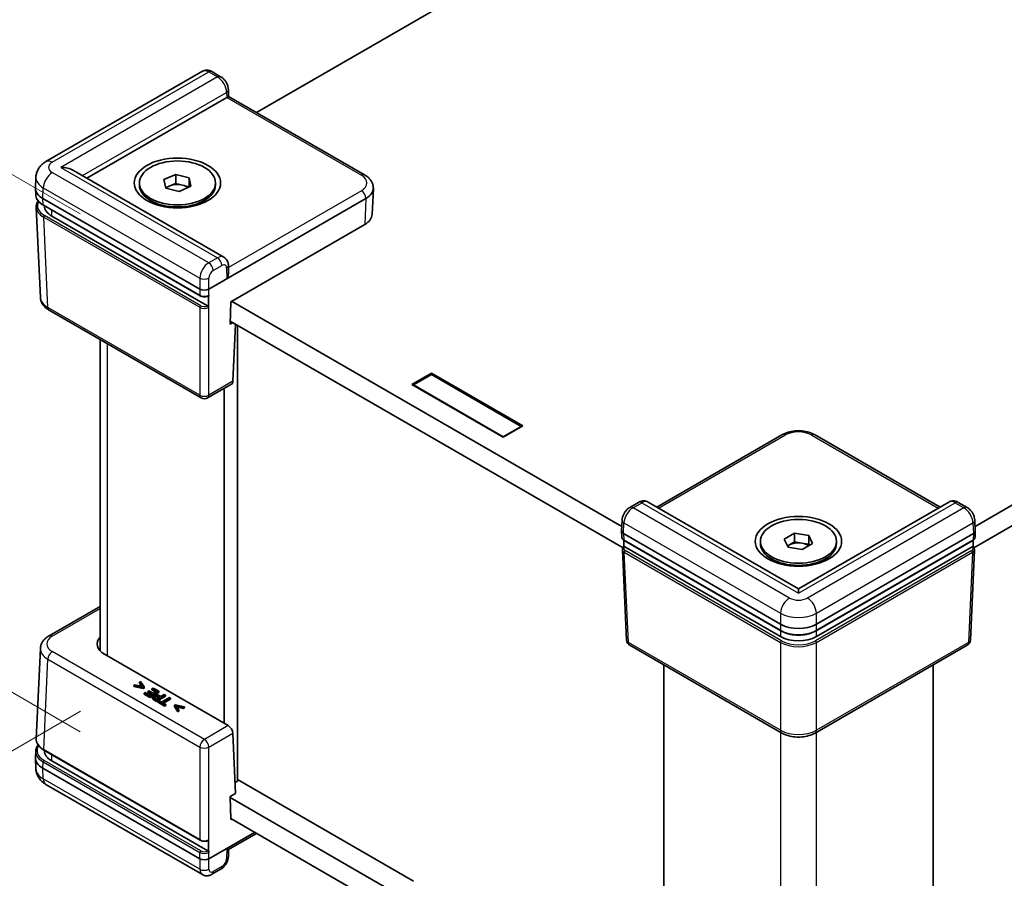
# Model space of a CAD drawing. Units: millimetres. Extents: x 17 to 2713, y 10 to 572.
# Drawn here: x 62 to 139, y 208 to 276 of the extents above; entities that cross this region are included whole.
import ezdxf

# ---------------------------------------------------------------- set-up
doc = ezdxf.new("R2010")
doc.units = ezdxf.units.MM
doc.header["$LTSCALE"] = 1.2
doc.layers.get('Defpoints').update_dxf_attribs({"lineweight": 25})
for name, color, linetype, lineweight in [('Dimension (ISO)', 7, 'Continuous', 18), ('Visible (ISO)', 7, 'Continuous', 35), ('Visible Narrow (ISO)', 7, 'Continuous', 25)]:
    doc.layers.add(name, color=color, linetype=linetype, lineweight=lineweight)
doc.styles.add('Note Text (TK)', font='txt')
doc.dimstyles.new('Default - Method 1b (TK)', dxfattribs={"dimscale": 1.2, "dimtxt": 2.5, "dimasz": 2.5, "dimexe": 1, "dimexo": 1.5, "dimgap": 1, "dimtad": 1, "dimtoh": 1, "dimrnd": 1e-08, "dimdsep": 46, "dimtxsty": 'Note Text (TK)', "dimcen": 0.09, "dimdle": 5, "dimclrd": 100, "dimclre": 100, "dimclrt": 7, "dimadec": 1, "dimazin": 1, "dimtfac": 1, "dimtmove": 0, "dimatfit": 3, "dimfxl": 1, "dimtolj": 1, "dimlwd": -1, "dimlwe": -1, "dimarcsym": 0})

# ---------------------------------------------------------------- blocks, each defined once
blk = doc.blocks.new('*D7')
at = {"layer": 'Defpoints', "color": 0}
for p in [(137.978, 325.435), (160.039, 312.698), (68.116, 259.625)]:
    blk.add_point(p, dxfattribs=at)
at = {"layer": 'Dimension (ISO)', "color": 100}
for p, q in [((158.239, 313.737), (136.778, 326.128)), ((48.652, 273.863), (135.38, 323.935)), ((66.316, 260.664), (44.854, 273.055))]:
    blk.add_line(p, q, dxfattribs=at)
for points in [[(135.13, 324.368), (135.63, 323.502), (137.978, 325.435)], [(48.402, 274.296), (48.902, 273.43), (46.054, 272.363)]]:
    blk.add_solid(points, dxfattribs=at)
at = {"layer": 'Dimension (ISO)', "color": 7, "insert": (83.252, 296.975), "char_height": 3, "attachment_point": 4, "rotation": 30, "style": 'Note Text (TK)'}
blk.add_mtext('\\A1;{\\Q-30.000;\\W0.816;\\H0.816x; \\fＭＳ Ｐゴシック|b0|i0;D (101～150)}', dxfattribs=at)
blk = doc.blocks.new('*D8')
at = {"layer": 'Defpoints', "color": 0}
for p in [(45.919, 272.44), (68.116, 259.625), (68.116, 218.8)]:
    blk.add_point(p, dxfattribs=at)
at = {"layer": 'Dimension (ISO)', "color": 100}
for p, q in [((66.316, 260.664), (44.719, 273.133)), ((45.919, 234.615), (45.919, 269.44)), ((66.316, 219.84), (44.719, 232.308))]:
    blk.add_line(p, q, dxfattribs=at)
for points in [[(45.419, 269.44), (46.419, 269.44), (45.919, 272.44)], [(45.419, 234.615), (46.419, 234.615), (45.919, 231.615)]]:
    blk.add_solid(points, dxfattribs=at)
at = {"layer": 'Dimension (ISO)', "color": 7, "insert": (43.203, 243.504), "char_height": 3, "attachment_point": 4, "rotation": 90, "style": 'Note Text (TK)'}
blk.add_mtext('\\A1;{\\Q30.000;\\W0.816;\\H0.816x; \\fＭＳ Ｐゴシック|b0|i0;H (30～500)}', dxfattribs=at)
blk = doc.blocks.new('*D9')
at = {"layer": 'Defpoints', "color": 0}
for p in [(68.116, 222.475), (41.701, 207.224), (124.684, 188.182)]:
    blk.add_point(p, dxfattribs=at)
at = {"layer": 'Dimension (ISO)', "color": 100}
for p, q in [((66.337, 221.448), (40.516, 206.54)), ((95.705, 174.487), (44.267, 205.669)), ((122.906, 187.155), (97.084, 172.247))]:
    blk.add_line(p, q, dxfattribs=at)
for points in [[(44.526, 206.097), (44.008, 205.242), (41.701, 207.224)], [(95.964, 174.914), (95.445, 174.059), (98.27, 172.932)]]:
    blk.add_solid(points, dxfattribs=at)
at = {"layer": 'Dimension (ISO)', "color": 7, "insert": (63.92, 196.931), "char_height": 3, "attachment_point": 4, "rotation": 328.77501, "style": 'Note Text (TK)'}
blk.add_mtext('\\A1;{\\H0.816x;\\Q28.775;\\W0.827; W (55～100)}', dxfattribs=at)

msp = doc.modelspace()

# ---------------------------------------------------------------- linework, layer by layer
at = {"layer": 'Visible (ISO)'}
for p, q in [((146.3678, 306.8455), (80.212, 268.6503)), ((136.8352, 236.0221), (202.9364, 274.1856)), ((203.0423, 272.6137), (136.7388, 234.3334)), ((75.953, 271.8968), (63.6223, 264.7777)), ((77.3886, 271.4731), (76.7003, 271.8705)), ((78.0013, 270.4445), (78.0133, 269.9197)), ((66.8528, 263.4686), (77.8642, 269.826)), ((78.0133, 269.9197), (88.7303, 263.7323)), ((77.6413, 257.2398), (65.7921, 264.0809)), ((62.7924, 262.7173), (62.8308, 263.564)), ((70.9845, 262.932), (70.9845, 263.0953)), ((72.9223, 263.3567), (73.8455, 263.7571)), ((73.0613, 262.6949), (72.9223, 263.3567)), ((73.3839, 262.8629), (73.8455, 263.0631)), ((73.8455, 263.7571), (74.9077, 263.4958)), ((73.8455, 263.0631), (73.8455, 263.7571)), ((73.8455, 263.0631), (74.3766, 262.9324)), ((74.9077, 263.4958), (75.0468, 262.834)), ((74.9077, 262.8018), (74.9077, 263.4958)), ((76.9845, 262.932), (76.9845, 263.0953)), ((62.7924, 262.6569), (62.8148, 262.164)), ((73.0559, 262.7207), (73.3839, 262.8629)), ((74.1236, 262.4335), (73.0613, 262.6949)), ((75.0468, 262.834), (74.1236, 262.4335)), ((74.3766, 262.9324), (74.9077, 262.8018)), ((74.9077, 262.8018), (74.9131, 262.776)), ((89.4193, 262.6569), (89.3267, 260.6156)), ((89.4193, 262.7173), (89.4186, 262.7324)), ((63.3774, 261.8709), (75.7524, 254.7262)), ((72.5342, 261.3199), (71.8632, 261.7073)), ((75.4349, 261.3199), (76.1058, 261.7073)), ((76.4593, 254.7262), (88.8343, 261.8709)), ((62.8592, 261.1842), (63.1819, 254.0686)), ((63.4204, 261.3352), (75.7731, 254.2034)), ((72.4845, 261.3337), (72.4845, 261.3486)), ((75.4845, 261.3337), (75.4845, 261.3486)), ((76.3534, 253.3994), (64.085, 260.4825)), ((78.1809, 253.7324), (88.7417, 259.8296)), ((78.0132, 256.0542), (78.0013, 256.5853)), ((78.1401, 251.9596), (78.1809, 253.7324)), ((78.2516, 253.7732), (108.9974, 236.0221)), ((75.8558, 246.1488), (63.8702, 253.0687)), ((109.0939, 234.3334), (78.1457, 252.2013)), ((78.3523, 252.0821), (78.1401, 251.9596)), ((78.5536, 251.9658), (78.3491, 247.4582)), ((78.7221, 215.9427), (78.7221, 251.8685)), ((67.8833, 226.2197), (67.8833, 250.7517)), ((92.44, 247.2145), (93.9956, 248.1126)), ((92.5814, 247.1737), (93.9956, 247.9901)), ((93.9956, 248.1126), (101.2081, 243.9485)), ((93.9956, 248.1126), (93.9956, 247.9901)), ((93.9956, 247.9901), (101.0667, 243.9077)), ((78.2394, 247.2362), (76.3558, 246.1488)), ((77.6615, 220.5028), (77.6615, 246.9026)), ((99.6525, 243.0503), (92.44, 247.2145)), ((92.5814, 247.1328), (92.5814, 247.1737)), ((99.6525, 243.0912), (92.5814, 247.1737)), ((101.2081, 243.9485), (99.6525, 243.0503)), ((101.0667, 243.9077), (99.6525, 243.0912)), ((101.0667, 243.8668), (101.0667, 243.9077)), ((99.6525, 243.0503), (99.6525, 243.0912)), ((111.7492, 237.5476), (121.606, 243.2385)), ((124.2266, 243.2385), (134.0835, 237.5476)), ((110.3198, 237.9151), (109.6315, 237.5177)), ((122.9163, 231.1003), (111.0671, 237.9414)), ((134.7655, 237.9414), (122.9163, 231.1003)), ((136.2011, 237.5177), (135.5128, 237.9151)), ((108.9814, 235.6686), (109.0196, 236.5109)), ((136.8513, 235.6686), (136.8131, 236.5109)), ((108.9814, 235.6535), (109.0037, 235.1606)), ((109.1276, 235.457), (121.5026, 228.3123)), ((121.801, 235.0171), (122.6175, 235.4885)), ((122.6175, 235.4885), (123.7328, 235.316)), ((122.6175, 234.7945), (122.6175, 235.4885)), ((123.7328, 235.316), (124.0317, 234.672)), ((123.7328, 234.6219), (123.7328, 235.316)), ((124.33, 228.3123), (136.705, 235.457)), ((136.8513, 235.6535), (136.8289, 235.1606)), ((109.1706, 234.9213), (121.5233, 227.7895)), ((121.5021, 227.3328), (109.2338, 234.4159)), ((119.9163, 234.6813), (119.9163, 234.8446)), ((122.0998, 234.3731), (121.801, 235.0171)), ((122.055, 234.4697), (122.2092, 234.5588)), ((123.2152, 234.2006), (122.0998, 234.3731)), ((122.2092, 234.5588), (122.6175, 234.7945)), ((122.6175, 234.7945), (123.1751, 234.7082)), ((123.1751, 234.7082), (123.7328, 234.6219)), ((124.0317, 234.672), (123.2152, 234.2006)), ((123.7328, 234.6219), (123.7776, 234.5253)), ((124.3094, 227.7895), (136.662, 234.9213)), ((136.5989, 234.4159), (124.3305, 227.3328)), ((125.9163, 234.6813), (125.9163, 234.8446)), ((109.0482, 234.1808), (109.3709, 227.0652)), ((136.7845, 234.1808), (136.4617, 227.0652)), ((121.466, 233.0691), (120.795, 233.4565)), ((121.4163, 233.0829), (121.4163, 233.0978)), ((124.3667, 233.0691), (125.0376, 233.4565)), ((124.4163, 233.0829), (124.4163, 233.0978)), ((122.9163, 231.1003), (122.9163, 230.7621)), ((67.8833, 229.7151), (63.8702, 227.3982)), ((121.606, 219.7349), (109.6204, 226.6548)), ((136.2123, 226.6548), (124.2266, 219.7349)), ((62.8592, 219.2827), (63.1819, 226.3983)), ((77.9867, 220.3151), (68.2353, 225.945)), ((112.3097, 200.4986), (112.3097, 225.1021)), ((133.5229, 200.4986), (133.5229, 225.1021)), ((70.6243, 223.5349), (70.5401, 223.4863)), ((70.5401, 223.4863), (71.2936, 223.3324)), ((70.5401, 223.4046), (70.5401, 223.4863)), ((71.2071, 223.4148), (70.6243, 223.5349)), ((71.0839, 223.8002), (70.9997, 223.7516)), ((70.9997, 223.7516), (71.2071, 223.4148)), ((70.9997, 223.6699), (70.9997, 223.7516)), ((71.1495, 223.4267), (70.9997, 223.6699)), ((71.3504, 223.3652), (71.0839, 223.8002)), ((71.2936, 223.2508), (70.5401, 223.4046)), ((71.2936, 223.3324), (71.3504, 223.3652)), ((71.2936, 223.2508), (71.2936, 223.3324)), ((71.3504, 223.2835), (71.2936, 223.2508)), ((71.3504, 223.2835), (71.3504, 223.3652)), ((71.4386, 222.9185), (71.3549, 222.8702)), ((71.3549, 222.8702), (71.7973, 222.6148)), ((71.3549, 222.7886), (71.3549, 222.8702)), ((71.7973, 222.5332), (71.3549, 222.7886)), ((71.787, 222.7174), (71.4386, 222.9185)), ((71.7394, 223.0651), (71.6558, 223.0168)), ((71.6558, 223.0168), (71.9807, 222.8292)), ((71.6558, 222.9352), (71.6558, 223.0168)), ((71.91, 222.7884), (71.6558, 222.9352)), ((72.0643, 222.8775), (71.7394, 223.0651)), ((71.9807, 222.8292), (71.787, 222.7174)), ((71.7973, 222.6148), (72.5044, 223.0231)), ((72.5044, 222.9414), (71.7973, 222.5332)), ((72.062, 223.2785), (71.9784, 223.2302)), ((71.9784, 223.2302), (72.3268, 223.029)), ((71.9784, 223.1485), (71.9784, 223.2302)), ((72.2561, 222.9882), (71.9784, 223.1485)), ((72.5044, 223.0231), (72.062, 223.2785)), ((72.3268, 223.029), (72.0643, 222.8775)), ((72.3337, 222.3052), (73.0408, 222.7134)), ((72.3457, 222.5871), (72.3457, 222.6688)), ((72.5044, 222.9414), (72.5044, 223.0231)), ((72.9468, 222.7677), (72.6832, 222.6155)), ((73.0408, 222.7134), (72.9468, 222.7677)), ((73.0408, 222.6318), (73.0408, 222.7134)), ((71.7973, 222.5332), (71.7973, 222.6148)), ((72.0101, 222.4886), (72.0101, 222.5703)), ((72.156, 222.4077), (72.3337, 222.3052)), ((72.3337, 222.2235), (72.156, 222.3261)), ((72.321, 222.4064), (72.2431, 222.4514)), ((72.603, 222.5692), (72.321, 222.4064)), ((73.0408, 222.6318), (72.3337, 222.2235)), ((72.3337, 222.2235), (72.3337, 222.3052)), ((72.4889, 222.3121), (72.4053, 222.2638)), ((72.4053, 222.2638), (72.9737, 221.9356)), ((72.4053, 222.1822), (72.4053, 222.2638)), ((72.9737, 221.854), (72.4053, 222.1822)), ((72.7262, 222.1752), (72.4889, 222.3121)), ((72.5388, 222.6062), (72.603, 222.5692)), ((72.6832, 222.6155), (72.6035, 222.6615)), ((73.3496, 222.5351), (72.7262, 222.1752)), ((72.8201, 222.1209), (73.4436, 222.4809)), ((73.0574, 221.9839), (72.8201, 222.1209)), ((73.4436, 222.3992), (72.8909, 222.0801)), ((72.9737, 221.9356), (73.0574, 221.9839)), ((72.9737, 221.854), (72.9737, 221.9356)), ((73.0574, 221.9023), (72.9737, 221.854)), ((73.0574, 221.9023), (73.0574, 221.9839)), ((73.4436, 222.4809), (73.3496, 222.5351)), ((73.4436, 222.3992), (73.4436, 222.4809)), ((73.7989, 221.9515), (73.7421, 221.9188)), ((73.7421, 221.9188), (74.0086, 221.4837)), ((73.7421, 221.8371), (73.7421, 221.9188)), ((74.5524, 221.7977), (73.7989, 221.9515)), ((74.0086, 221.4021), (73.7421, 221.8371)), ((73.8848, 221.8688), (74.4682, 221.749)), ((74.0928, 221.5324), (73.8848, 221.8688)), ((74.4682, 221.6674), (73.9426, 221.7753)), ((74.0086, 221.4837), (74.0928, 221.5324)), ((74.0086, 221.4021), (74.0086, 221.4837)), ((74.0928, 221.4507), (74.0086, 221.4021)), ((74.0928, 221.4507), (74.0928, 221.5324)), ((74.4682, 221.749), (74.5524, 221.7977)), ((74.4682, 221.6674), (74.4682, 221.749)), ((74.5524, 221.716), (74.4682, 221.6674)), ((74.5524, 221.716), (74.5524, 221.7977)), ((78.5644, 214.9723), (78.3491, 219.7186)), ((62.7924, 217.81), (62.8148, 218.3029)), ((63.4649, 218.3875), (75.7731, 211.2813)), ((63.4992, 218.3513), (63.4992, 218.3676)), ((62.7924, 217.7496), (62.8308, 216.9029)), ((76.3773, 210.4379), (64.085, 217.5348)), ((75.7524, 209.8189), (63.3774, 216.9636)), ((75.953, 208.57), (63.6223, 215.6891)), ((78.5255, 215.8292), (78.7221, 215.9427)), ((78.7221, 216.0651), (92.5814, 208.0635)), ((78.1401, 214.7273), (78.5644, 214.9723)), ((78.1809, 212.9075), (78.1401, 214.7273)), ((78.142, 214.6446), (109.25, 196.6844)), ((109.1778, 195.0931), (78.179, 212.9902)), ((78.2516, 212.9483), (78.1809, 212.9075)), ((80.0656, 211.901), (76.4593, 209.8189)), ((78.0133, 210.5471), (80.212, 211.8165)), ((78.0013, 210.0223), (78.0133, 210.5471)), ((77.3886, 208.9938), (76.7003, 208.5964))]:
    msp.add_line(p, q, dxfattribs=at)
for centre, start, end in [((76.1058, 246.5818), 240, 300), ((109.8704, 227.0878), 182.59689, 240), ((135.9623, 227.0878), 300, 357.40311)]:
    msp.add_arc(centre, 0.5, start, end, dxfattribs=at)
for centre, major_axis, ratio, start_param, end_param in [((77.5107, 270.0301), (-0.5001, -0.0001), 0.5773502, 2.3558518, 2.3820317), ((77.5199, 269.6272), (0.4934, 0.2925), 0.0113344, 5.5041585, 6.2768139), ((64.7921, 263.5036), (-1.4142, 0), 0.5773503, 3.9269908, 4.712389), ((73.9845, 262.4013), (1, 0), 0.5773503, 1.1679241, 2.2151217), ((64.7931, 262.6871), (-2.0014, 0), 0.5769548, 6.2570233, 7.0682409), ((73.9845, 262.932), (3, 0), 0.5773503, 3.1415927, 6.2831853), ((73.9845, 262.4013), (1, 0), 0.5773503, 2.2151217, 2.6326805), ((73.9845, 262.4013), (1, 0), 0.5773503, 0.6053859, 1.1679241), ((87.4186, 262.6871), (2.0014, 0), 0.5769548, 5.4981298, 6.3093473), ((65.4992, 261.299), (-2, 0), 0.5773503, 0.008138, 0.7853982), ((73.9845, 261.7073), (-1.7, 0), 0.5773503, 0.2954408, 0.3613671), ((73.9845, 261.7073), (1.7, 0), 0.5773503, 5.9218182, 5.9877445), ((87.326, 260.6458), (2.0014, 0), 0.5769548, 5.4981298, 6.2570233), ((77.5199, 255.7469), (-0.3467, -0.6163), 0.5697442, 1.5775104, 2.3756603), ((76.1058, 254.9305), (-0.5, 0), 0.577746, 0.7857408, 2.3558519), ((76.1058, 254.9357), (-0.3489, -15.393), 0.0232669, 1.4631867, 1.5261563), ((77.9959, 247.673), (-0.2399, 0.4388), 0.5922602, 3.1553863, 3.9146045), ((109.4815, 235.6611), (-0.5003, 0), 0.5769548, 6.2570233, 7.0682409), ((136.3511, 235.6611), (0.5003, 0), 0.5769548, 5.4981298, 6.3093473), ((109.4813, 235.6664), (0.3581, -15.8011), 0.0220807, 4.7582259, 4.7917909), ((122.9163, 234.6813), (3, 0), 0.5773503, 3.1415927, 6.2831853), ((122.9163, 234.1505), (1, 0), 0.5773503, 2.3561945, 2.5925363), ((122.9163, 234.1505), (1, 0), 0.5773503, 1.3089969, 2.3561945), ((122.9163, 234.1505), (1, 0), 0.5773503, 0.6348299, 1.3089969), ((136.3513, 235.6664), (-0.3581, -15.8011), 0.0220807, 1.4913944, 1.5249594), ((122.9163, 233.4565), (-1.7, 0), 0.5773503, 0.2954408, 0.3613671), ((122.9163, 233.4565), (1.7, 0), 0.5773503, 5.9218182, 5.9877445), ((122.9163, 229.1296), (-2, 0), 0.577746, 0.7857408, 2.3558519), ((122.9163, 228.1493), (-2, 0), 0.5773503, 0.7853982, 2.3561945), ((69.651, 226.7612), (-2.0014, 0), 0.5769548, 5.7950887, 7.0682409), ((77.9959, 219.9122), (0.2596, -0.4275), 0.562044, 0.7991559, 2.3437723), ((65.4992, 218.3513), (-2, 0), 0.5773503, 0, 0.7853982), ((64.7931, 217.7798), (-2.0014, 0), 0.5769548, 6.2570233, 7.0682409), ((76.1058, 210.0177), (-0.3581, 15.8011), 0.0220807, 4.730867, 4.7938366), ((77.5199, 210.8396), (0.4934, -0.2925), 0.0113344, 5.5175957, 6.2768139), ((76.1058, 210.0232), (0.5, 0), 0.577746, 3.9273334, 5.4974445)]:
    msp.add_ellipse(centre, major_axis=major_axis, ratio=ratio, start_param=start_param, end_param=end_param, dxfattribs=at)
for centre, major_axis in [((73.9845, 263.0953), (3.4, 0)), ((73.9845, 263.0953), (3, 0)), ((122.9163, 234.8446), (-3.4, 0)), ((122.9163, 234.8446), (-3, 0))]:
    msp.add_ellipse(centre, major_axis=major_axis, ratio=0.5773503, dxfattribs=at)
for points, degree, knots in [([(76.7003, 271.8705), (76.6626, 271.8922), (76.6228, 271.912), (76.5376, 271.9459), (76.4922, 271.9602), (76.3952, 271.9804), (76.3435, 271.9864), (76.2347, 271.9861), (76.1777, 271.9796), (76.0633, 271.9504), (76.006, 271.9275), (75.953, 271.8968)], 3, [0, 0, 0, 0, 0.15707963, 0.15707963, 0.31415927, 0.31415927, 0.4712389, 0.4712389, 0.62831853, 0.62831853, 0.78539816, 0.78539816, 0.78539816, 0.78539816]), ([(78.0013, 270.4445), (77.9993, 270.532), (77.9858, 270.6153), (77.9434, 270.7755), (77.9143, 270.8525), (77.8431, 271), (77.801, 271.0704), (77.7049, 271.2029), (77.651, 271.265), (77.5304, 271.3783), (77.4639, 271.4296), (77.3886, 271.4731)], 3, [-1.5707963, -1.5707963, -1.5707963, -1.5707963, -1.2566371, -1.2566371, -0.9424778, -0.9424778, -0.6283185, -0.6283185, -0.3141593, -0.3141593, 0, 0, 0, 0]), ([(62.8308, 263.564), (62.8361, 263.6807), (62.857, 263.7958), (62.9241, 264.0109), (62.9699, 264.1107), (63.0766, 264.2906), (63.1374, 264.3709), (63.2666, 264.5136), (63.3351, 264.5761), (63.4761, 264.6869), (63.5486, 264.7351), (63.6223, 264.7777)], 3, [0.02616201, 0.02616201, 0.02616201, 0.02616201, 0.17794072, 0.17794072, 0.32971943, 0.32971943, 0.48149813, 0.48149813, 0.63327684, 0.63327684, 0.78505555, 0.78505555, 0.78505555, 0.78505555]), ([(89.4186, 262.7324), (89.4146, 262.8199), (89.399, 262.9067), (89.3475, 263.0717), (89.3119, 263.1499), (89.2257, 263.2952), (89.1753, 263.3622), (89.0638, 263.4853), (89.0027, 263.5415), (88.8723, 263.644), (88.803, 263.6903), (88.7303, 263.7323)], 3, [0.02616201, 0.02616201, 0.02616201, 0.02616201, 0.17794072, 0.17794072, 0.32971943, 0.32971943, 0.48149813, 0.48149813, 0.63327684, 0.63327684, 0.78505555, 0.78505555, 0.78505555, 0.78505555]), ([(62.8148, 262.164), (62.8177, 262.0997), (62.8291, 262.0358), (62.8681, 261.9108), (62.8956, 261.8497), (62.9653, 261.7323), (63.0074, 261.6758), (63.1047, 261.5683), (63.1599, 261.5173), (63.2819, 261.4215), (63.3487, 261.3766), (63.4204, 261.3352)], 3, [0.02616201, 0.02616201, 0.02616201, 0.02616201, 0.17794072, 0.17794072, 0.32971943, 0.32971943, 0.48149813, 0.48149813, 0.63327684, 0.63327684, 0.78505555, 0.78505555, 0.78505555, 0.78505555]), ([(62.8592, 261.1842), (62.8561, 261.2528), (62.8627, 261.3217), (62.8948, 261.4569), (62.9202, 261.5231), (62.9706, 261.6176), (62.9889, 261.6477), (63.0092, 261.6773)], 3, [-0.02616201, -0.02616201, -0.02616201, -0.02616201, 0.1360815, 0.1360815, 0.29832501, 0.29832501, 0.37651827, 0.37651827, 0.37651827, 0.37651827]), ([(77.6413, 257.2398), (77.693, 257.21), (77.7405, 257.1732), (77.8224, 257.0915), (77.857, 257.0467), (77.9134, 256.9545), (77.9353, 256.9072), (77.9689, 256.8133), (77.9806, 256.7666), (77.9963, 256.6748), (78.0003, 256.6296), (78.0013, 256.5853)], 3, [0.78539816, 0.78539816, 0.78539816, 0.78539816, 0.9424778, 0.9424778, 1.09955743, 1.09955743, 1.25663706, 1.25663706, 1.41371669, 1.41371669, 1.57079633, 1.57079633, 1.57079633, 1.57079633]), ([(63.1819, 254.0686), (63.1859, 253.981), (63.2016, 253.8943), (63.253, 253.7293), (63.2887, 253.651), (63.3748, 253.5058), (63.4252, 253.4387), (63.5367, 253.3156), (63.5978, 253.2595), (63.7282, 253.157), (63.7975, 253.1106), (63.8702, 253.0687)], 3, [0.02616201, 0.02616201, 0.02616201, 0.02616201, 0.17794072, 0.17794072, 0.32971943, 0.32971943, 0.48149813, 0.48149813, 0.63327684, 0.63327684, 0.78505555, 0.78505555, 0.78505555, 0.78505555]), ([(75.7731, 254.2034), (75.8098, 254.1822), (75.8503, 254.1653), (75.9363, 254.1395), (75.9818, 254.1308), (76.0746, 254.1216), (76.1219, 254.1211), (76.215, 254.1285), (76.2608, 254.1364), (76.3479, 254.1603), (76.3891, 254.1764), (76.4266, 254.1967)], 3, [-0.7850555, -0.7850555, -0.7850555, -0.7850555, -0.4776808, -0.4776808, -0.1703061, -0.1703061, 0.1370686, 0.1370686, 0.4444433, 0.4444433, 0.751818, 0.751818, 0.751818, 0.751818]), ([(76.4481, 254.2407), (76.4478, 254.2302), (76.4458, 254.2209), (76.4384, 254.2059), (76.4331, 254.2002), (76.4266, 254.1967)], 3, [0, 0, 0, 0, 0.0039047679, 0.0039047679, 0.0077702185, 0.0077702185, 0.0077702185, 0.0077702185]), ([(76.3534, 253.3994), (76.3627, 253.394), (76.3719, 253.3866), (76.3891, 253.3685), (76.3969, 253.358), (76.4101, 253.3354), (76.4153, 253.3235), (76.4209, 253.3051), (76.4223, 253.2987), (76.4242, 253.2862), (76.4246, 253.2801), (76.4244, 253.2744)], 3, [0, 0, 0, 0, 0.003957007, 0.003957007, 0.00789112, 0.00789112, 0.011801835, 0.011801835, 0.013942567, 0.013942567, 0.0160827, 0.0160827, 0.0160827, 0.0160827]), ([(124.2266, 243.2385), (124.0763, 243.3253), (123.9117, 243.3933), (123.5646, 243.4954), (123.3821, 243.5294), (123.0107, 243.5633), (122.8219, 243.5633), (122.4505, 243.5294), (122.268, 243.4954), (121.9209, 243.3933), (121.7563, 243.3253), (121.606, 243.2385)], 3, [-0.7850555, -0.7850555, -0.7850555, -0.7850555, -0.4710333, -0.4710333, -0.1570111, -0.1570111, 0.1570111, 0.1570111, 0.4710333, 0.4710333, 0.7850555, 0.7850555, 0.7850555, 0.7850555]), ([(109.6315, 237.5177), (109.5575, 237.4749), (109.4919, 237.4246), (109.3729, 237.3135), (109.3196, 237.2527), (109.2243, 237.123), (109.1824, 237.054), (109.1111, 236.9097), (109.0817, 236.8343), (109.0379, 236.6776), (109.0234, 236.5962), (109.0196, 236.5109)], 3, [0, 0, 0, 0, 0.3089233, 0.3089233, 0.6178466, 0.6178466, 0.9267698, 0.9267698, 1.2356931, 1.2356931, 1.5446164, 1.5446164, 1.5446164, 1.5446164]), ([(111.0671, 237.9414), (111.0141, 237.972), (110.9568, 237.9949), (110.8424, 238.0242), (110.7854, 238.0306), (110.6766, 238.031), (110.6249, 238.025), (110.5279, 238.0047), (110.4825, 237.9905), (110.3973, 237.9565), (110.3575, 237.9368), (110.3198, 237.9151)], 3, [-0.78539816, -0.78539816, -0.78539816, -0.78539816, -0.62831853, -0.62831853, -0.4712389, -0.4712389, -0.31415927, -0.31415927, -0.15707963, -0.15707963, 0, 0, 0, 0]), ([(135.5128, 237.9151), (135.4752, 237.9368), (135.4353, 237.9565), (135.3501, 237.9905), (135.3047, 238.0047), (135.2077, 238.025), (135.156, 238.031), (135.0473, 238.0306), (134.9902, 238.0242), (134.8758, 237.9949), (134.8186, 237.972), (134.7655, 237.9414)], 3, [0, 0, 0, 0, 0.15707963, 0.15707963, 0.31415927, 0.31415927, 0.4712389, 0.4712389, 0.62831853, 0.62831853, 0.78539816, 0.78539816, 0.78539816, 0.78539816]), ([(136.8131, 236.5109), (136.8092, 236.5962), (136.7947, 236.6776), (136.7509, 236.8343), (136.7215, 236.9097), (136.6502, 237.054), (136.6083, 237.123), (136.513, 237.2527), (136.4597, 237.3135), (136.3407, 237.4246), (136.2751, 237.4749), (136.2011, 237.5177)], 3, [-1.5446164, -1.5446164, -1.5446164, -1.5446164, -1.2356931, -1.2356931, -0.9267698, -0.9267698, -0.6178466, -0.6178466, -0.3089233, -0.3089233, 0, 0, 0, 0]), ([(109.0037, 235.1606), (109.0046, 235.1402), (109.0083, 235.1199), (109.0204, 235.0811), (109.0288, 235.0627), (109.0493, 235.0281), (109.0614, 235.012), (109.0884, 234.9822), (109.1033, 234.9685), (109.1353, 234.9433), (109.1525, 234.9318), (109.1706, 234.9213)], 3, [0.02616201, 0.02616201, 0.02616201, 0.02616201, 0.17794072, 0.17794072, 0.32971943, 0.32971943, 0.48149813, 0.48149813, 0.63327684, 0.63327684, 0.78505555, 0.78505555, 0.78505555, 0.78505555]), ([(136.662, 234.9213), (136.6801, 234.9318), (136.6973, 234.9433), (136.7294, 234.9685), (136.7443, 234.9822), (136.7713, 235.012), (136.7833, 235.0281), (136.8039, 235.0627), (136.8123, 235.0811), (136.8243, 235.1199), (136.828, 235.1402), (136.8289, 235.1606)], 3, [-0.78505555, -0.78505555, -0.78505555, -0.78505555, -0.63327684, -0.63327684, -0.48149813, -0.48149813, -0.32971943, -0.32971943, -0.17794072, -0.17794072, -0.02616201, -0.02616201, -0.02616201, -0.02616201]), ([(109.0482, 234.1808), (109.0473, 234.1999), (109.0488, 234.2192), (109.0564, 234.2567), (109.0624, 234.2749), (109.0782, 234.3093), (109.0879, 234.3256), (109.1102, 234.3559), (109.1228, 234.37), (109.1502, 234.3962), (109.165, 234.4082), (109.1808, 234.4193)], 3, [-0.02616201, -0.02616201, -0.02616201, -0.02616201, 0.11622962, 0.11622962, 0.25862125, 0.25862125, 0.40101288, 0.40101288, 0.54340451, 0.54340451, 0.68579614, 0.68579614, 0.68579614, 0.68579614]), ([(109.1808, 234.4193), (109.181, 234.4195), (109.1813, 234.4197), (109.1879, 234.424), (109.1954, 234.426), (109.2085, 234.4254), (109.2134, 234.4245), (109.2234, 234.4212), (109.2286, 234.4189), (109.2338, 234.4159)], 3, [0.0076212437, 0.0076212437, 0.0076212437, 0.0076212437, 0.0077872245, 0.0077872245, 0.0117027109, 0.0117027109, 0.0138890082, 0.0138890082, 0.016078079, 0.016078079, 0.016078079, 0.016078079]), ([(136.5989, 234.4159), (136.6082, 234.4213), (136.6174, 234.4245), (136.6346, 234.4263), (136.6424, 234.4248), (136.65, 234.4206), (136.6509, 234.42), (136.6518, 234.4193)], 3, [0, 0, 0, 0, 0.0039570071, 0.0039570071, 0.0078911199, 0.0078911199, 0.0084681116, 0.0084681116, 0.0084681116, 0.0084681116]), ([(136.6518, 234.4193), (136.6676, 234.4082), (136.6824, 234.3962), (136.7098, 234.37), (136.7224, 234.3559), (136.7447, 234.3256), (136.7544, 234.3093), (136.7702, 234.2749), (136.7762, 234.2567), (136.7838, 234.2192), (136.7853, 234.1999), (136.7845, 234.1808)], 3, [-0.68579614, -0.68579614, -0.68579614, -0.68579614, -0.54340451, -0.54340451, -0.40101288, -0.40101288, -0.25862125, -0.25862125, -0.11622962, -0.11622962, 0.02616201, 0.02616201, 0.02616201, 0.02616201]), ([(63.1819, 226.3983), (63.1859, 226.4858), (63.2016, 226.5726), (63.253, 226.7376), (63.2887, 226.8158), (63.3748, 226.9611), (63.4252, 227.0281), (63.5367, 227.1513), (63.5978, 227.2074), (63.7282, 227.3099), (63.7975, 227.3562), (63.8702, 227.3982)], 3, [0.02616201, 0.02616201, 0.02616201, 0.02616201, 0.17794072, 0.17794072, 0.32971943, 0.32971943, 0.48149813, 0.48149813, 0.63327684, 0.63327684, 0.78505555, 0.78505555, 0.78505555, 0.78505555]), ([(121.5233, 227.7895), (121.5975, 227.7466), (121.6772, 227.7074), (121.8453, 227.6368), (121.9339, 227.6055), (122.1178, 227.5514), (122.2132, 227.5286), (122.4087, 227.4919), (122.5088, 227.478), (122.7114, 227.4595), (122.8138, 227.4549), (123.0188, 227.4549), (123.1212, 227.4595), (123.3238, 227.478), (123.4239, 227.4919), (123.6194, 227.5286), (123.7148, 227.5514), (123.8987, 227.6055), (123.9873, 227.6368), (124.1555, 227.7074), (124.2351, 227.7466), (124.3094, 227.7895)], 3, [-0.7850555, -0.7850555, -0.7850555, -0.7850555, -0.6280444, -0.6280444, -0.4710333, -0.4710333, -0.3140222, -0.3140222, -0.1570111, -0.1570111, 0, 0, 0.1570111, 0.1570111, 0.3140222, 0.3140222, 0.4710333, 0.4710333, 0.6280444, 0.6280444, 0.7850555, 0.7850555, 0.7850555, 0.7850555]), ([(72.5322, 222.5283), (72.4789, 222.5585), (72.3927, 222.5878), (72.3457, 222.5871)], 2, [0.0576395, 0.0576395, 0.0576395, 1, 2, 2, 2]), ([(121.606, 219.7349), (121.7563, 219.6481), (121.9209, 219.5801), (122.268, 219.4779), (122.4505, 219.444), (122.8219, 219.4101), (123.0107, 219.4101), (123.3821, 219.444), (123.5646, 219.4779), (123.9117, 219.5801), (124.0763, 219.6481), (124.2266, 219.7349)], 3, [-0.7850555, -0.7850555, -0.7850555, -0.7850555, -0.4710333, -0.4710333, -0.1570111, -0.1570111, 0.1570111, 0.1570111, 0.4710333, 0.4710333, 0.7850555, 0.7850555, 0.7850555, 0.7850555]), ([(62.8148, 218.3029), (62.8177, 218.3671), (62.8291, 218.4311), (62.8681, 218.5561), (62.8956, 218.6171), (62.9535, 218.7148), (62.9799, 218.7528), (63.0092, 218.7896)], 3, [0.02616201, 0.02616201, 0.02616201, 0.02616201, 0.17794072, 0.17794072, 0.32971943, 0.32971943, 0.43038116, 0.43038116, 0.43038116, 0.43038116]), ([(62.8592, 219.2827), (62.8561, 219.214), (62.8627, 219.1451), (62.8948, 219.01), (62.9202, 218.9438), (62.9882, 218.8163), (63.0307, 218.7549), (63.1308, 218.6385), (63.1885, 218.5833), (63.3171, 218.48), (63.3881, 218.4318), (63.4649, 218.3875)], 3, [-0.02616201, -0.02616201, -0.02616201, -0.02616201, 0.1360815, 0.1360815, 0.29832501, 0.29832501, 0.46056852, 0.46056852, 0.62281203, 0.62281203, 0.78505555, 0.78505555, 0.78505555, 0.78505555]), ([(62.8308, 216.9029), (62.8361, 216.7862), (62.857, 216.671), (62.9241, 216.456), (62.9699, 216.3562), (63.0766, 216.1762), (63.1374, 216.096), (63.2666, 215.9533), (63.3351, 215.8907), (63.4761, 215.78), (63.5486, 215.7317), (63.6223, 215.6891)], 3, [0.02616201, 0.02616201, 0.02616201, 0.02616201, 0.17794072, 0.17794072, 0.32971943, 0.32971943, 0.48149813, 0.48149813, 0.63327684, 0.63327684, 0.78505555, 0.78505555, 0.78505555, 0.78505555]), ([(75.7731, 211.2813), (75.8082, 211.2611), (75.8468, 211.2447), (75.9285, 211.2194), (75.9718, 211.2105), (76.0601, 211.2003), (76.1053, 211.199), (76.1947, 211.204), (76.2389, 211.2103), (76.3235, 211.2304), (76.364, 211.2443), (76.4013, 211.2618)], 3, [-0.7850555, -0.7850555, -0.7850555, -0.7850555, -0.4911861, -0.4911861, -0.1973166, -0.1973166, 0.0965529, 0.0965529, 0.3904224, 0.3904224, 0.6842919, 0.6842919, 0.6842919, 0.6842919]), ([(76.4244, 211.3111), (76.4247, 211.3004), (76.4232, 211.2907), (76.4167, 211.2747), (76.4118, 211.2684), (76.4042, 211.2633), (76.4028, 211.2625), (76.4013, 211.2618)], 3, [0, 0, 0, 0, 0.0038897828, 0.0038897828, 0.0077872245, 0.0077872245, 0.0086288542, 0.0086288542, 0.0086288542, 0.0086288542]), ([(76.3773, 210.4379), (76.3866, 210.4325), (76.3957, 210.4252), (76.4127, 210.4073), (76.4205, 210.3968), (76.4336, 210.3743), (76.4388, 210.3624), (76.4459, 210.3391), (76.4478, 210.328), (76.4481, 210.3176)], 3, [0, 0, 0, 0, 0.003912231, 0.003912231, 0.007821876, 0.007821876, 0.011728844, 0.011728844, 0.015491198, 0.015491198, 0.015491198, 0.015491198]), ([(78.0013, 210.0223), (77.9993, 209.9348), (77.9858, 209.8516), (77.9434, 209.6913), (77.9143, 209.6143), (77.8431, 209.4669), (77.801, 209.3965), (77.7049, 209.2639), (77.651, 209.2018), (77.5304, 209.0886), (77.4639, 209.0372), (77.3886, 208.9938)], 3, [-1.5707963, -1.5707963, -1.5707963, -1.5707963, -1.2566371, -1.2566371, -0.9424778, -0.9424778, -0.6283185, -0.6283185, -0.3141593, -0.3141593, 0, 0, 0, 0]), ([(76.7003, 208.5964), (76.6626, 208.5746), (76.6228, 208.5549), (76.5376, 208.5209), (76.4922, 208.5067), (76.3952, 208.4864), (76.3435, 208.4804), (76.2347, 208.4808), (76.1777, 208.4873), (76.0633, 208.5165), (76.006, 208.5394), (75.953, 208.57)], 3, [0, 0, 0, 0, 0.15707963, 0.15707963, 0.31415927, 0.31415927, 0.4712389, 0.4712389, 0.62831853, 0.62831853, 0.78539816, 0.78539816, 0.78539816, 0.78539816])]:
    msp.add_open_spline(points, degree=degree, knots=knots, dxfattribs=at)
for points in [[(72.0999, 222.6863), (72.0408, 222.6522), (72.0024, 222.5784), (72.0151, 222.5401)], [(72.3188, 222.7412), (72.2609, 222.7415), (72.1457, 222.7128), (72.0999, 222.6863)], [(72.2007, 222.6314), (72.2345, 222.6509), (72.3033, 222.6688), (72.3457, 222.6688)], [(72.6035, 222.6615), (72.5279, 222.7052), (72.3915, 222.7409), (72.3188, 222.7412)], [(72.3457, 222.6688), (72.3927, 222.6694), (72.4815, 222.6393), (72.5388, 222.6062)], [(72.0151, 222.4584), (72.0101, 222.4736), (72.0101, 222.4886)], [(72.0151, 222.5401), (72.0254, 222.507), (72.093, 222.4441), (72.156, 222.4077)], [(72.156, 222.3261), (72.093, 222.3625), (72.0254, 222.4253), (72.0151, 222.4584)], [(72.144, 222.5397), (72.1354, 222.5646), (72.164, 222.6102), (72.2007, 222.6314)], [(72.2431, 222.4514), (72.199, 222.4769), (72.1514, 222.5182), (72.144, 222.5397)], [(72.2007, 222.5497), (72.1724, 222.5334), (72.1574, 222.516)], [(72.3457, 222.5871), (72.3033, 222.5871), (72.2345, 222.5693), (72.2007, 222.5497)]]:
    msp.add_open_spline(points, degree=2, dxfattribs=at)
at = {"layer": 'Visible Narrow (ISO)'}
for p, q in [((64.1223, 264.7282), (76.4503, 271.8457)), ((76.4503, 271.8457), (77.1386, 271.4483)), ((77.1386, 271.4483), (64.7921, 264.3201)), ((66.4992, 263.6727), (77.855, 270.2289)), ((77.855, 270.2289), (77.8642, 269.826)), ((77.8734, 269.8314), (88.4803, 263.7075)), ((76.4503, 256.7944), (64.1223, 263.912)), ((64.7921, 264.3201), (77.1386, 257.1918)), ((63.3774, 261.8709), (63.4154, 262.7087)), ((63.4154, 262.7087), (75.7524, 255.586)), ((88.4803, 262.4832), (78.0047, 256.435)), ((63.3998, 261.3788), (63.3774, 261.8709)), ((77.8734, 255.5536), (88.8338, 261.8816)), ((88.8343, 261.8709), (88.7417, 259.8296)), ((88.8338, 261.8816), (88.8343, 261.8709)), ((75.7524, 254.247), (63.3998, 261.3788)), ((64.085, 260.4825), (64.085, 260.9515)), ((63.4442, 260.399), (75.7524, 253.2929)), ((63.7668, 253.287), (63.4442, 260.399)), ((75.8231, 253.4175), (63.5149, 260.5236)), ((77.1386, 257.1918), (76.4503, 256.7944)), ((76.8037, 256.1928), (77.492, 256.5902)), ((77.8549, 256.3808), (77.8734, 255.5536)), ((75.7524, 255.586), (75.7524, 254.7262)), ((76.4593, 254.7262), (76.4593, 255.586)), ((75.7524, 254.7262), (75.7524, 254.247)), ((76.4593, 246.3671), (76.4593, 254.7262)), ((75.7524, 246.3671), (63.7668, 253.287)), ((75.7524, 253.2929), (75.7524, 246.3671)), ((68.4691, 225.81), (68.4691, 250.4135)), ((78.3491, 247.4582), (76.4593, 246.3671)), ((111.8956, 237.4631), (121.856, 243.2137)), ((123.9766, 243.2137), (133.937, 237.4631)), ((109.8815, 237.4929), (110.5698, 237.8903)), ((122.2094, 230.3753), (109.8815, 237.4929)), ((110.5698, 237.8903), (122.9163, 230.7621)), ((122.9163, 230.7621), (135.2628, 237.8903)), ((135.9511, 237.4929), (123.6232, 230.3753)), ((135.2628, 237.8903), (135.9511, 237.4929)), ((109.1276, 235.457), (109.1656, 236.2949)), ((109.1656, 236.2949), (121.5026, 229.1721)), ((124.33, 229.1721), (136.667, 236.2949)), ((136.667, 236.2949), (136.705, 235.457)), ((109.1276, 235.457), (109.1499, 234.965)), ((136.705, 235.457), (136.6827, 234.965)), ((121.5026, 227.8332), (109.1499, 234.965)), ((136.6827, 234.965), (124.33, 227.8332)), ((109.1944, 233.9852), (121.5026, 226.879)), ((109.5169, 226.8731), (109.1944, 233.9852)), ((121.5733, 227.0036), (109.2651, 234.1098)), ((136.5676, 234.1098), (124.2594, 227.0036)), ((124.33, 226.879), (136.6383, 233.9852)), ((136.6383, 233.9852), (136.3157, 226.8731)), ((64.1202, 227.3734), (67.8833, 229.546)), ((121.5026, 229.1721), (121.5026, 228.3123)), ((124.33, 228.3123), (124.33, 229.1721)), ((121.5026, 228.3123), (121.5026, 227.8332)), ((124.33, 227.8332), (124.33, 228.3123)), ((121.5021, 227.8017), (121.5021, 227.3328)), ((124.3305, 227.3328), (124.3305, 227.8017)), ((121.5026, 219.9532), (109.5169, 226.8731)), ((121.5026, 226.879), (121.5026, 219.9532)), ((124.33, 219.9532), (124.33, 226.879)), ((136.3157, 226.8731), (124.33, 219.9532)), ((76.1058, 219.2292), (64.1202, 226.1491)), ((63.4442, 218.4354), (63.7668, 225.5475)), ((63.7668, 225.5475), (75.7524, 218.6275)), ((72.0151, 222.4584), (72.0151, 222.5401)), ((72.156, 222.3261), (72.156, 222.4077)), ((72.2007, 222.5497), (72.2007, 222.6314)), ((72.5388, 222.5321), (72.5388, 222.6062)), ((77.9867, 220.3151), (76.1058, 219.2292)), ((76.4593, 218.6275), (78.3491, 219.7186)), ((121.5021, 219.7949), (121.5021, 195.1914)), ((124.3305, 195.1914), (124.3305, 219.7949)), ((75.7524, 211.3292), (63.4442, 218.4354)), ((64.085, 217.5348), (64.085, 218.0294)), ((75.7524, 218.6275), (75.7524, 211.3292)), ((76.4593, 209.8189), (76.4593, 218.6275)), ((63.3774, 216.9636), (63.3998, 217.4556)), ((63.3998, 217.4556), (75.7524, 210.3238)), ((75.8231, 210.4441), (63.4704, 217.5759)), ((63.4154, 216.1257), (63.3774, 216.9636)), ((75.7524, 209.0029), (63.4154, 216.1257)), ((80.0747, 211.8958), (77.8734, 210.6249)), ((75.7524, 209.8189), (75.7524, 210.3238)), ((77.8734, 210.6249), (77.8549, 209.8191)), ((75.7524, 209.8189), (75.7524, 209.0029)), ((76.4593, 209.0029), (76.4593, 209.8189)), ((77.492, 209.212), (76.8037, 208.8146))]:
    msp.add_line(p, q, dxfattribs=at)
for centre, major_axis, ratio, start_param, end_param in [((76.4595, 271.0346), (0.5097, -0.8604), 0.5697428, 2.3498176, 3.1352157), ((76.4503, 271.4375), (0.25, 0.433), 0.5773503, 0, 0.7853982), ((77.1386, 271.0401), (0.25, 0.433), 0.5773503, 0, 0.7853982), ((77.1479, 270.6372), (0.5097, -0.8604), 0.5697428, 0.7790212, 2.3498176), ((77.5014, 270.433), (0.4999, 0.0115), 0.5922657, 5.48435, 6.2831853), ((64.1223, 263.9117), (-0.5, 0.866), 0.5773503, 5.4977871, 6.2831853), ((64.8301, 264.3201), (-1.0007, 0), 0.5769548, 5.4981298, 7.0682409), ((64.1223, 263.0955), (0.5, 0.866), 0.5773503, 0.7853982, 2.3300146), ((64.8301, 263.5036), (-1.9998, 0.0453), 0.5771526, 6.2700998, 7.0813174), ((88.4803, 263.2992), (0.25, 0.433), 0.5773503, 0, 0.7853982), ((87.4186, 263.0953), (1.501, 0), 0.5769548, 5.4981298, 7.0682409), ((88.4803, 262.0749), (0.25, -0.433), 0.5773503, 0.8115781, 2.3561945), ((87.4186, 262.6871), (2.0006, 0.0227), 0.577103, 5.4915954, 6.302813), ((64.8153, 262.1972), (-2.0012, -0.0045), 0.5769923, 0.024856, 0.7837496), ((64.8598, 261.299), (-1.9013, 0), 0.5769548, 5.9754555, 7.0682409), ((64.8598, 261.2174), (-2.0012, -0.0045), 0.5769923, 0.024856, 0.7837496), ((63.4704, 261.4218), (-0.05, -0.0866), 0.5773503, 5.5239671, 6.2831853), ((63.5149, 260.442), (-0.05, -0.0866), 0.5773503, 3.9269908, 5.5239671), ((77.1479, 256.37), (-0.49, -0.8718), 0.5848587, 3.1348729, 3.920271), ((77.1386, 256.7836), (0.25, -0.433), 0.5773503, 0.8115781, 2.3561945), ((76.4595, 255.9726), (-0.49, -0.8718), 0.5848587, 3.920271, 5.4648874), ((76.4503, 256.3862), (0.25, -0.433), 0.5773503, 0.8115781, 2.3561945), ((76.813, 255.7792), (0.2399, 0.4388), 0.5922602, 0.7716046, 2.3162209), ((77.5013, 256.1766), (0.2399, 0.4388), 0.5922602, 5.4839935, 7.0547899), ((77.5014, 256.5741), (0.4999, 0.0112), 0.5620392, 5.4850354, 6.2831853), ((76.1058, 255.7794), (0.5, 0), 0.5467386, 3.9273334, 5.4974445), ((65.1819, 254.1139), (-2.0006, -0.0227), 0.577103, 0.0196277, 0.7785212), ((75.8231, 254.29), (-0.05, -0.0866), 0.5773503, 5.5239671, 6.2831853), ((76.1058, 254.4534), (-0.5, 0), 0.583631, 0.7857408, 2.3246354), ((64.1202, 253.5017), (-0.25, -0.433), 0.5773503, 5.5239671, 6.2831853), ((75.8231, 253.3358), (-0.05, -0.0866), 0.5773503, 3.9269908, 5.5239671), ((76.1058, 253.4993), (0.5, 0), 0.583631, 3.9273334, 5.4032585), ((76.1058, 253.581), (-0.4, 0), 0.577746, 0.7857408, 2.2380353), ((76.1058, 246.5818), (-0.25, -0.433), 0.5773503, 5.5239671, 6.2831853), ((76.1058, 246.5818), (-0.5, 0), 0.607171, 0.7857408, 2.3558519), ((76.1058, 246.5818), (0.25, -0.433), 0.5773503, 0, 0.7592182), ((121.856, 242.8055), (-0.25, 0.433), 0.5773503, 5.4977871, 6.2831853), ((122.9163, 242.6007), (1.5, 0), 0.577746, 0.7857408, 2.3558519), ((123.9766, 242.8055), (0.25, 0.433), 0.5773503, 0, 0.7853982), ((109.8722, 236.6817), (0.5097, 0.8604), 0.5697428, 0.7917751, 2.3363915), ((109.8815, 237.0846), (-0.25, 0.433), 0.5773503, 5.4977871, 6.2831853), ((110.5698, 237.4821), (-0.25, 0.433), 0.5773503, 5.4977871, 6.2831853), ((110.5606, 237.0792), (0.5097, 0.8604), 0.5697428, 0.0063769, 0.7917751), ((135.272, 237.0792), (0.5097, -0.8604), 0.5697428, 2.3498176, 3.1352157), ((135.2628, 237.4821), (0.25, 0.433), 0.5773503, 0, 0.7853982), ((135.9511, 237.0846), (0.25, 0.433), 0.5773503, 0, 0.7853982), ((135.9604, 236.6817), (0.5097, -0.8604), 0.5697428, 0.8052012, 2.3498176), ((109.519, 236.4882), (-0.4995, 0.0227), 0.5769548, 0, 0.8112176), ((136.3136, 236.4882), (0.4995, 0.0227), 0.5769548, 5.4719677, 6.2831853), ((109.5037, 235.1712), (-0.5002, -0.0045), 0.5770813, 0.0209353, 0.7798289), ((136.3289, 235.1712), (0.5002, -0.0045), 0.5770813, 5.5033564, 6.26225), ((109.5482, 234.273), (-0.4003, 0), 0.5769548, 5.6159463, 7.0682409), ((109.2206, 235.0079), (-0.05, -0.0866), 0.5773503, 5.5239671, 6.2831853), ((136.2844, 234.273), (0.4003, 0), 0.5769548, 5.4981298, 6.9504243), ((136.612, 235.0079), (0.05, -0.0866), 0.5773503, 0, 0.7592182), ((109.5482, 234.1914), (-0.5002, -0.0045), 0.5770813, 0.0209353, 0.7798289), ((109.2651, 234.0281), (-0.05, -0.0866), 0.5773503, 3.9269908, 5.5239671), ((136.5676, 234.0281), (0.05, -0.0866), 0.5773503, 0.7592182, 2.3561945), ((136.2844, 234.1914), (0.5002, -0.0045), 0.5770813, 5.5033564, 6.26225), ((122.2094, 229.5588), (-0.5, -0.866), 0.5773503, 3.9269908, 5.4716072), ((122.9163, 230.784), (-1, 0), 0.577746, 0.7857408, 2.3558519), ((123.6232, 229.5588), (-0.5, 0.866), 0.5773503, 3.9531708, 5.4977871), ((122.9163, 229.9675), (2, 0), 0.5622423, 3.9273334, 5.4974445), ((65.1819, 226.7612), (-1.501, 0), 0.5769548, 5.4981298, 7.0682409), ((64.1202, 226.9652), (-0.25, 0.433), 0.5773503, 5.4977871, 6.2831853), ((121.5733, 227.8761), (-0.05, -0.0866), 0.5773503, 5.5239671, 6.2831853), ((122.9163, 228.6526), (-2, 0), 0.5792173, 0.7857408, 2.3558519), ((124.2594, 227.8761), (0.05, -0.0866), 0.5773503, 0, 0.7592182), ((109.8704, 227.0878), (-0.4995, -0.0227), 0.5769548, 0, 0.7588935), ((109.8704, 227.0878), (-0.25, -0.433), 0.5773503, 5.5239671, 6.2831853), ((121.5733, 226.922), (-0.05, -0.0866), 0.5773503, 3.9269908, 5.5239671), ((122.9163, 227.6984), (2, 0), 0.5792173, 3.9273334, 5.4974445), ((122.9163, 227.7801), (-1.9, 0), 0.577746, 0.7857408, 2.3558519), ((124.2594, 226.922), (0.05, -0.0866), 0.5773503, 0.7592182, 2.3561945), ((135.9623, 227.0878), (0.25, -0.433), 0.5773503, 0, 0.7592182), ((135.9623, 227.0878), (0.4995, -0.0227), 0.5769548, 5.5242918, 6.2831853), ((65.1819, 226.353), (-2.0006, 0.0227), 0.577103, 6.2635576, 7.0747752), ((64.1202, 225.7408), (0.25, 0.433), 0.5773503, 0.7853982, 2.3300146), ((122.9163, 220.7809), (-2, 0), 0.5851023, 0.7857408, 2.3558519), ((121.856, 220.1679), (-0.25, -0.433), 0.5773503, 5.5239671, 6.2831853), ((123.9766, 220.1679), (0.25, -0.433), 0.5773503, 0, 0.7592182), ((64.8598, 219.2495), (-2.0012, 0.0045), 0.5769923, 6.2583293, 7.0695468), ((76.1058, 218.8209), (-0.25, -0.433), 0.5773503, 3.9269908, 5.4716072), ((76.1058, 218.8209), (-0.25, 0.433), 0.5773503, 3.9531708, 5.4977871), ((64.8153, 218.3513), (-1.9013, 0), 0.5769548, 5.9155475, 7.0682409), ((64.8153, 218.2697), (-2.0012, 0.0045), 0.5769923, 6.2583293, 7.0695468), ((63.5149, 218.4741), (-0.05, -0.0866), 0.5773503, 5.4716072, 6.2831853), ((76.1058, 218.8209), (0.5, 0), 0.5467386, 3.9273334, 5.4974445), ((63.4704, 217.4943), (-0.05, -0.0866), 0.5773503, 3.9269908, 5.4716072), ((64.8301, 216.9633), (-1.9998, -0.0453), 0.5771526, 0.0130855, 0.771979), ((64.1223, 216.5552), (-0.5, -0.866), 0.5773503, 5.5239671, 6.2831853), ((75.8231, 211.3679), (-0.05, -0.0866), 0.5773503, 5.4716072, 6.2831853), ((76.1058, 211.5314), (-0.5, 0), 0.5715445, 0.7857408, 2.2616658), ((75.8231, 210.3625), (-0.05, -0.0866), 0.5773503, 3.9269908, 5.4716072), ((76.1058, 210.5259), (0.5, 0), 0.5715445, 3.9273334, 5.4662281), ((76.1058, 210.6076), (-0.4, 0), 0.577746, 0.7857408, 2.3168329), ((77.5013, 209.615), (-0.2596, -0.4275), 0.562044, 0.7978204, 2.3686167), ((77.5014, 210.0338), (0.4999, -0.0115), 0.5922657, 5.5112243, 6.2831853), ((76.1058, 209.2177), (0.5, 0), 0.607171, 3.9273334, 5.4974445), ((76.4595, 209.4323), (0.5097, 0.8604), 0.5697428, 2.3887514, 3.1479696), ((76.813, 209.2175), (-0.2596, -0.4275), 0.562044, 5.5363893, 7.0810057), ((76.4503, 209.0294), (0.25, -0.433), 0.5773503, 0, 0.7592182), ((77.1386, 209.4268), (0.25, -0.433), 0.5773503, 0, 0.7592182)]:
    msp.add_ellipse(centre, major_axis=major_axis, ratio=ratio, start_param=start_param, end_param=end_param, dxfattribs=at)

# ---------------------------------------------------------------- dimensions: what is measured, and where the dimension line sits
at = {"layer": 'Dimension (ISO)', "color": 100}
for base, p1, p2, angle, text, override, picture, middle in [((137.9777, 325.4348), (68.1155, 259.6252), (160.0394, 312.6975), 210, '{\\Q-30.000;\\W0.816;\\H0.816x; \\fＭＳ Ｐゴシック|b0|i0;D (101～150)}', {"dimgap": 1, "dimtoh": 0, "dimdec": 2, "dimlfac": 1.224745, "dimtol": 0, "dimlim": 0, "dimtp": 0, "dimtm": 0, "dimtdec": 2, "dimtofl": 0, "dimatfit": 1}, '*D7', (92.0157, 298.8987)), ((45.9194, 272.4402), (68.1155, 218.8004), (68.1155, 259.6252), 270, '{\\Q30.000;\\W0.816;\\H0.816x; \\fＭＳ Ｐゴシック|b0|i0;H (30～500)}', {"dimgap": 1, "dimtoh": 0, "dimdec": 2, "dimlfac": 1.224745, "dimtol": 0, "dimlim": 0, "dimtp": 0, "dimtm": 0, "dimtdec": 2, "dimtofl": 0, "dimatfit": 1}, '*D8', (45.9194, 252.0278)), ((41.7014, 207.2244), (124.6841, 188.1818), (68.1155, 222.4746), 328.775011, '{\\H0.816x;\\Q28.775;\\W0.827; W (55～100)}', {"dimtoh": 0, "dimlfac": 1.2097, "dimtofl": 0, "dimatfit": 1}, '*D9', (69.9856, 190.078))]:
    dim = msp.add_linear_dim(base=base, p1=p1, p2=p2, angle=angle, text=text, dimstyle='Default - Method 1b (TK)', override=override, dxfattribs=at)
    dim.commit()
    dim.dimension.update_dxf_attribs({"geometry": picture, "text_midpoint": middle, "dimtype": 160})

doc.saveas('drawing.dxf')
